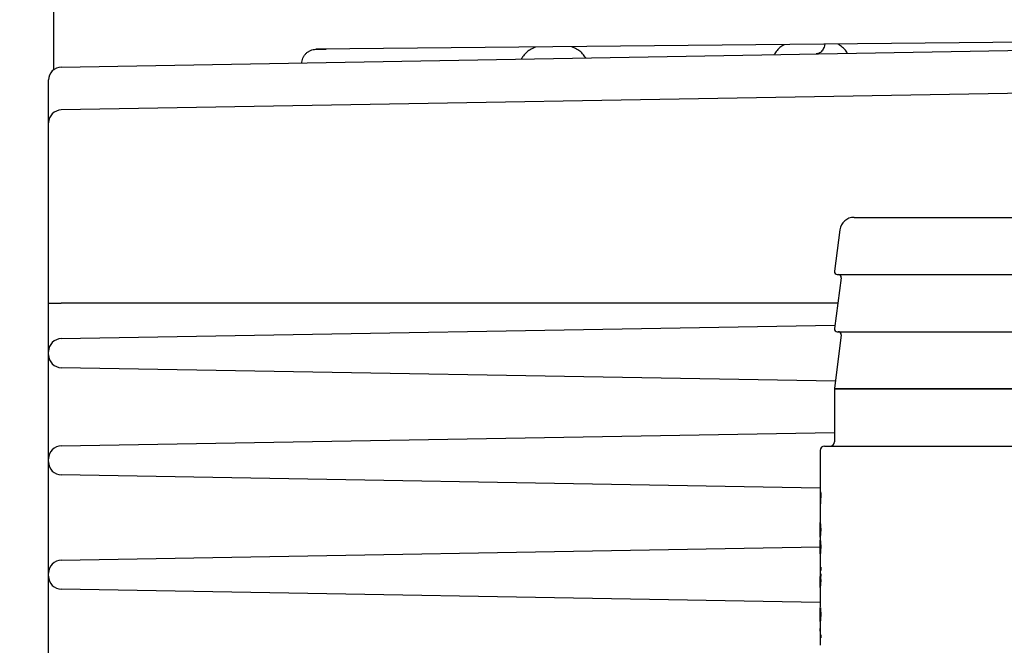
# Model space of a CAD drawing. Extents: x 199 to 5414, y 185 to 4073.
# Drawn here: x 2307 to 2376, y 696 to 739 of the extents above; entities that cross this region are included whole.
import ezdxf

# ---------------------------------------------------------------- set-up
doc = ezdxf.new("R2010")
doc.units = 0
doc.layers.get('0').update_dxf_attribs({"linetype": 'CONTINUOUS'})
doc.layers.get('DEFPOINTS').update_dxf_attribs({"linetype": 'CONTINUOUS'})
doc.layers.add('DD0', color=4, linetype='CONTINUOUS')
doc.layers.add('M0', color=3, linetype='CONTINUOUS')
doc.styles.get("Standard").update_dxf_attribs({"font": 'txt', "bigfont": 'BIGFONT'})
doc.dimstyles.get("Standard").update_dxf_attribs({"dimtxt": 50, "dimasz": 42.857142, "dimexe": 1.5, "dimexo": 0.5, "dimgap": 1.5, "dimtad": 3, "dimtih": 1, "dimtoh": 1, "dimtxsty": 'STANDARD', "dimblk1": 'OPEN', "dimblk2": 'OPEN', "dimsah": 1, "dimcen": 0.09, "dimazin": 3, "dimtfac": 1, "dimtdec": 4, "dimtofl": 0, "dimtmove": 0, "dimatfit": 3, "dimtolj": 1, "dimtzin": 0})

# ---------------------------------------------------------------- blocks, each defined once
blk = doc.blocks.new('_OPEN')
at = {"color": 0}
for p, q in [((-0.965926, 0.258819), (0, 0)), ((0, 0), (-1, 0)), ((0, 0), (-0.965926, -0.258819))]:
    blk.add_line(p, q, dxfattribs=at)
blk = doc.blocks.new('*D39')
at = {"layer": 'DD0'}
for p, q in [((2225.760084, 980.374136), (2225.760084, 363.638411)), ((2954.21009, 639.424127), (2954.21009, 363.638411)), ((2268.617227, 385.066982), (2911.352947, 385.066982))]:
    blk.add_line(p, q, dxfattribs=at)
at = {"layer": 'DEFPOINTS'}
for p in [(2225.760084, 987.516993), (2954.21009, 646.566984), (2954.21009, 385.066982)]:
    blk.add_point(p, dxfattribs=at)
at = {"layer": 'DD0', "xscale": 42.857142, "yscale": 42.857142, "rotation": 180}
blk.add_blockref('_OPEN', (2225.760084, 385.066982), dxfattribs=at)
at = {"layer": 'DD0', "xscale": 42.857142, "yscale": 42.857142}
blk.add_blockref('_OPEN', (2954.21009, 385.066982), dxfattribs=at)
at = {"layer": 'DD0', "width": 0.833333}
blk.add_text('７３０', height=35.714285, dxfattribs=at).set_placement((2539.389637, 402.20985))

msp = doc.modelspace()

# ---------------------------------------------------------------- linework, layer by layer
at = {"layer": 'M0'}
for p, q in [((2309.210098, 986.066971), (2309.210098, 735.878769)), ((2382.041639, 737.866733), (2327.583736, 737.326804)), ((2309.764749, 736.082408), (2380.900926, 737.324092)), ((2327.583736, 737.326804), (2328.290826, 737.326804)), ((2308.880455, 733.982283), (2308.880455, 735.182557)), ((2308.880455, 732.182551), (2308.880455, 733.982283)), ((2383.043683, 734.361503), (2309.764749, 733.082417)), ((2308.880455, 676.947123), (2308.880455, 732.182551)), ((2365.236765, 725.566986), (2376.483476, 725.566986)), ((2364.245361, 724.697876), (2363.861835, 721.793163)), ((2364.330238, 721.340809), (2363.861835, 717.79317)), ((2364.06011, 721.566978), (2377.660102, 721.566978)), ((2308.880455, 719.566989), (2309.764749, 719.566989)), ((2364.096037, 719.566989), (2309.764749, 719.566989)), ((2309.764749, 717.082414), (2363.89274, 718.027222)), ((2364.331907, 717.342097), (2363.861656, 713.591862)), ((2364.06011, 717.566985), (2377.660102, 717.566985)), ((2363.926149, 714.106161), (2309.764749, 715.05155)), ((2363.860107, 713.566977), (2363.860107, 709.866989)), ((2363.860107, 713.566977), (2377.860105, 713.566977)), ((2363.861656, 713.591862), (2377.858556, 713.591862)), ((2309.764749, 709.582421), (2363.860107, 710.526663)), ((2362.86012, 709.266979), (2362.86012, 706.365156)), ((2363.16011, 709.566984), (2378.560102, 709.566984)), ((2362.86012, 706.624764), (2309.764749, 707.551542)), ((2362.86012, 706.365156), (2362.897521, 706.365156)), ((2362.86012, 706.365156), (2362.86012, 706.27265)), ((2362.86012, 706.27265), (2362.91436, 706.27265)), ((2362.86012, 706.27265), (2362.86012, 704.60591)), ((2362.897521, 706.365156), (2362.91436, 706.27265)), ((2362.86012, 704.60591), (2362.86012, 704.207558)), ((2362.86012, 703.988108), (2362.86012, 704.207558)), ((2362.86012, 704.045195), (2362.86012, 704.011697)), ((2362.86012, 703.70138), (2362.86012, 703.988108)), ((2362.86012, 703.988108), (2362.887538, 703.988108)), ((2362.86012, 703.70138), (2362.89928, 703.70138)), ((2362.86012, 703.414652), (2362.86012, 703.70138)), ((2362.86012, 703.414652), (2362.887538, 703.414652)), ((2362.86012, 703.195203), (2362.86012, 703.414652)), ((2362.86012, 703.195203), (2362.86012, 702.887345)), ((2362.86012, 702.97994), (2362.864799, 702.97994)), ((2362.86012, 702.831957), (2362.86012, 702.97994)), ((2362.86012, 702.508229), (2362.86012, 702.831957)), ((2362.86012, 702.831957), (2362.887538, 702.831957)), ((2309.764749, 701.58242), (2362.86012, 702.509198)), ((2362.86012, 702.175263), (2362.86012, 702.508229)), ((2362.86012, 702.508229), (2362.89928, 702.508229)), ((2362.86012, 702.175263), (2362.888313, 702.175263)), ((2362.86012, 702.036518), (2362.86012, 702.175263)), ((2362.86012, 702.036518), (2362.864173, 702.036518)), ((2362.86012, 702.00375), (2362.86012, 701.083857)), ((2362.86012, 701.842281), (2362.86012, 701.657298)), ((2362.86012, 701.657298), (2362.86012, 701.083857)), ((2362.86012, 701.083857), (2362.86012, 700.864959)), ((2362.86012, 701.083857), (2362.89928, 701.083857)), ((2362.86012, 700.864959), (2362.86012, 700.630638)), ((2362.86012, 700.864959), (2362.89928, 700.864959)), ((2362.89928, 701.083857), (2362.89928, 700.864959)), ((2362.86012, 700.630638), (2362.86012, 700.473401)), ((2362.86012, 700.630638), (2362.89928, 700.630638)), ((2362.86012, 700.473401), (2362.89928, 700.473401)), ((2362.86012, 700.473401), (2362.86012, 700.445655)), ((2362.86012, 700.140435), (2362.86012, 700.445655)), ((2362.86012, 700.445655), (2362.884557, 700.445655)), ((2362.86012, 700.140435), (2362.89928, 700.140435)), ((2362.86012, 699.872214), (2362.86012, 700.140435)), ((2362.89928, 700.473401), (2362.884557, 700.445655)), ((2362.89928, 700.630638), (2362.89928, 700.473401)), ((2362.86012, 698.624763), (2309.764749, 699.551541)), ((2362.86012, 699.872214), (2362.889087, 699.872214)), ((2362.86012, 699.660245), (2362.86012, 699.872214)), ((2362.86012, 699.660245), (2362.86012, 699.492994)), ((2362.86012, 699.492994), (2362.86012, 698.438573)), ((2362.86012, 699.492994), (2362.860209, 699.492994)), ((2362.860209, 699.492994), (2362.860209, 698.438573)), ((2362.86012, 698.438573), (2362.86012, 698.311004)), ((2362.86012, 698.438573), (2362.860209, 698.438573)), ((2362.86012, 698.281351), (2362.865424, 698.281351)), ((2362.86012, 698.142606), (2362.86012, 698.281351)), ((2362.86012, 697.781894), (2362.86012, 698.142606)), ((2362.86012, 698.142606), (2362.887538, 698.142606)), ((2362.86012, 697.439659), (2362.86012, 697.781894)), ((2362.86012, 697.781894), (2362.89928, 697.781894)), ((2362.86012, 697.439659), (2362.888313, 697.439659)), ((2362.86012, 697.291675), (2362.86012, 697.439659)), ((2362.86012, 697.291675), (2362.866497, 697.291675)), ((2362.86012, 697.263065), (2362.86012, 696.821425)), ((2362.86012, 696.796704), (2362.86012, 696.767885)), ((2362.86012, 696.625743), (2362.86012, 696.796704)), ((2362.86012, 696.767885), (2362.860149, 696.625743)), ((2362.86012, 696.625743), (2362.860149, 696.625743)), ((2362.86012, 696.625743), (2362.86012, 696.357507)), ((2362.860149, 696.625743), (2362.860149, 696.357507)), ((2362.86012, 696.357507), (2362.89928, 696.357507)), ((2362.86012, 696.357507), (2362.86012, 696.138609)), ((2362.86012, 696.138609), (2362.86012, 695.637527)), ((2362.86012, 696.138609), (2362.89928, 696.138609)), ((2362.89928, 696.357507), (2362.89928, 696.138609))]:
    msp.add_line(p, q, dxfattribs=at)
for centre, radius, start, end in [((2309.780444, 735.182556), 0.9, 91, 180), ((2309.780444, 732.182556), 0.9, 91, 180), ((2365.236755, 724.566983), 1, 90, 172.478417), ((2364.060112, 721.766983), 0.2, 172.478417, 270), ((2364.131969, 721.366983), 0.2, 352.478417, 450), ((2364.060112, 717.766983), 0.2, 172.478417, 270), ((2364.133467, 717.366983), 0.2, 352.852896, 450), ((2309.780444, 716.182556), 0.9, 91, 180), ((2309.780444, 715.951411), 0.9, 180, 269), ((2364.060112, 713.566983), 0.2, 172.852896, 180), ((2363.560112, 709.866983), 0.3, 270, 360), ((2309.780444, 708.682556), 0.9, 91, 180), ((2363.160112, 709.266983), 0.3, 90, 180), ((2309.780444, 708.451411), 0.9, 180, 269), ((2309.780444, 700.682556), 0.9, 91, 180), ((2309.780444, 700.451411), 0.9, 180, 269)]:
    msp.add_arc(centre, radius, start, end, dxfattribs=at)
at = {"layer": 'M0', "extrusion": (0, 0, -1)}
for points, knots in [([(2326.593644, 736.326847), (2326.597319, 736.391878), (2326.601001, 736.456905), (2326.612628, 736.520711), (2326.624254, 736.584516), (2326.643837, 736.647091), (2326.668835, 736.707244), (2326.693833, 736.767396), (2326.724261, 736.825117), (2326.760119, 736.879322), (2326.795978, 736.933528), (2326.83728, 736.984209), (2326.883054, 737.03045), (2326.928828, 737.076691), (2326.979085, 737.11848), (2327.03293, 737.154874), (2327.086775, 737.191269), (2327.144217, 737.222259), (2327.204114, 737.247858), (2327.264012, 737.273457), (2327.326372, 737.293653), (2327.390051, 737.305913), (2327.45373, 737.318173), (2327.518735, 737.322485), (2327.583736, 737.326804)], [0, 0, 0, 0, 1, 1, 1, 2, 2, 2, 3, 3, 3, 4, 4, 4, 5, 5, 5, 6, 6, 6, 7, 7, 7, 8, 8, 8, 8]), ([(2342.954195, 737.47218), (2342.906298, 737.456162), (2342.8584, 737.440146), (2342.794305, 737.410996), (2342.706779, 737.371189), (2342.589051, 737.306902), (2342.488504, 737.239364), (2342.387956, 737.171826), (2342.304584, 737.101042), (2342.220462, 737.01087), (2342.136339, 736.920698), (2342.051465, 736.811146), (2342.000491, 736.734304), (2341.977643, 736.699863), (2341.961604, 736.671993), (2341.945565, 736.644122)], [0, 0, 0, 0, 1, 1, 1, 2, 2, 2, 3, 3, 3, 4, 4, 4, 5, 5, 5, 5]), ([(2346.461988, 736.722979), (2346.445364, 736.750291), (2346.428743, 736.777604), (2346.405095, 736.811194), (2346.352184, 736.886351), (2346.264122, 736.992931), (2346.177316, 737.079951), (2346.09051, 737.166972), (2346.004964, 737.234435), (2345.899737, 737.298909), (2345.79451, 737.363383), (2345.66961, 737.424866), (2345.583087, 737.459663), (2345.542031, 737.476174), (2345.509616, 737.486679), (2345.4772, 737.497184)], [0, 0, 0, 0, 1, 1, 1, 2, 2, 2, 3, 3, 3, 4, 4, 4, 5, 5, 5, 5]), ([(2360.333866, 737.644497), (2360.286925, 737.617492), (2360.239985, 737.590482), (2360.179699, 737.548146), (2360.101837, 737.493468), (2360.00172, 737.413216), (2359.911657, 737.319681), (2359.821593, 737.226147), (2359.741586, 737.11932), (2359.691715, 737.043116), (2359.669358, 737.008954), (2359.65306, 736.980943), (2359.63676, 736.952934)], [0, 0, 0, 0, 1, 1, 1, 2, 2, 2, 3, 3, 3, 4, 4, 4, 4]), ([(2363.182521, 737.673167), (2363.176449, 737.640484), (2363.170373, 737.607802), (2363.15713, 737.562362), (2363.143886, 737.516921), (2363.123467, 737.458728), (2363.100565, 737.407688), (2363.077662, 737.356647), (2363.052268, 737.312761), (2363.023734, 737.271789), (2362.995201, 737.230817), (2362.963521, 737.192766), (2362.929589, 737.159822), (2362.895657, 737.126878), (2362.859466, 737.099047), (2362.821645, 737.075988), (2362.783823, 737.052929), (2362.744365, 737.034651), (2362.704015, 737.023506), (2362.663665, 737.01236), (2362.622416, 737.008354), (2362.58117, 737.004343)], [0, 0, 0, 0, 1, 1, 1, 2, 2, 2, 3, 3, 3, 4, 4, 4, 5, 5, 5, 6, 6, 6, 7, 7, 7, 7]), ([(2364.781773, 737.042758), (2364.764849, 737.07023), (2364.747926, 737.097703), (2364.724881, 737.130973), (2364.673319, 737.205413), (2364.591127, 737.308873), (2364.497072, 737.399701), (2364.403017, 737.490528), (2364.297106, 737.568723), (2364.219523, 737.618658), (2364.178591, 737.645003), (2364.145548, 737.663481), (2364.112503, 737.681958)], [0, 0, 0, 0, 1, 1, 1, 2, 2, 2, 3, 3, 3, 4, 4, 4, 4]), ([(2362.91436, 706.27265), (2362.903512, 706.088056), (2362.892672, 705.903462), (2362.88423, 705.718476), (2362.875788, 705.53349), (2362.86976, 705.34811), (2362.86614, 705.162618), (2362.86252, 704.977125), (2362.861324, 704.791517), (2362.86012, 704.60591)], [0, 0, 0, 0, 1, 1, 1, 2, 2, 2, 3, 3, 3, 3]), ([(2362.86012, 704.207558), (2362.860265, 704.205553), (2362.86041, 704.203547), (2362.860656, 704.201284), (2362.861487, 704.193642), (2362.863469, 704.183065), (2362.865633, 704.169768), (2362.87137, 704.134521), (2362.878393, 704.080142), (2362.882352, 704.044003), (2362.88498, 704.020018), (2362.886259, 704.004062), (2362.887538, 703.988108)], [0, 0, 0, 0, 1, 1, 1, 2, 2, 2, 3, 3, 3, 4, 4, 4, 4]), ([(2362.887538, 703.414652), (2362.882678, 703.363997), (2362.877819, 703.313348), (2362.871802, 703.273076), (2362.867031, 703.241146), (2362.861534, 703.215745), (2362.860328, 703.19866), (2362.860245, 703.197481), (2362.860182, 703.196342), (2362.86012, 703.195203)], [0, 0, 0, 0, 1, 1, 1, 2, 2, 2, 3, 3, 3, 3]), ([(2362.887538, 703.988108), (2362.889007, 703.970389), (2362.890477, 703.95267), (2362.892068, 703.926641), (2362.894307, 703.889994), (2362.896787, 703.836897), (2362.898028, 703.796613), (2362.89927, 703.75633), (2362.899275, 703.728859), (2362.89928, 703.70138)], [0, 0, 0, 0, 1, 1, 1, 2, 2, 2, 3, 3, 3, 3]), ([(2362.89928, 703.70138), (2362.899246, 703.677825), (2362.89921, 703.654261), (2362.898386, 703.620705), (2362.897561, 703.587149), (2362.895944, 703.543606), (2362.894005, 703.507605), (2362.892066, 703.471605), (2362.889801, 703.44313), (2362.887538, 703.414652)], [0, 0, 0, 0, 1, 1, 1, 2, 2, 2, 3, 3, 3, 3]), ([(2362.864799, 702.97994), (2362.866314, 702.977421), (2362.867828, 702.9749), (2362.86915, 702.971939), (2362.875014, 702.958795), (2362.877061, 702.93696), (2362.879491, 702.912185), (2362.881921, 702.887409), (2362.884729, 702.859681), (2362.887538, 702.831957)], [0, 0, 0, 0, 1, 1, 1, 2, 2, 2, 3, 3, 3, 3]), ([(2362.887538, 702.831957), (2362.889161, 702.811643), (2362.890785, 702.791326), (2362.892455, 702.762294), (2362.894541, 702.726033), (2362.8967, 702.676174), (2362.897849, 702.631566), (2362.898999, 702.586959), (2362.899139, 702.547593), (2362.89928, 702.508229)], [0, 0, 0, 0, 1, 1, 1, 2, 2, 2, 3, 3, 3, 3]), ([(2362.888313, 702.175263), (2362.884658, 702.143641), (2362.881001, 702.112025), (2362.87815, 702.08596), (2362.87589, 702.065297), (2362.874132, 702.048132), (2362.867272, 702.039722), (2362.866306, 702.038538), (2362.865239, 702.037528), (2362.864173, 702.036518)], [0, 0, 0, 0, 1, 1, 1, 2, 2, 2, 3, 3, 3, 3]), ([(2362.89928, 702.508229), (2362.899339, 702.482724), (2362.8994, 702.457215), (2362.898684, 702.417198), (2362.897824, 702.369165), (2362.895848, 702.300243), (2362.893558, 702.253375), (2362.891917, 702.219795), (2362.890115, 702.197531), (2362.888313, 702.175263)], [0, 0, 0, 0, 1, 1, 1, 2, 2, 2, 3, 3, 3, 3]), ([(2362.884557, 700.445655), (2362.886319, 700.42746), (2362.88808, 700.40926), (2362.890041, 700.38471), (2362.892423, 700.354888), (2362.895098, 700.315686), (2362.896687, 700.273413), (2362.898276, 700.23114), (2362.898778, 700.185785), (2362.89928, 700.140435)], [0, 0, 0, 0, 1, 1, 1, 2, 2, 2, 3, 3, 3, 3]), ([(2362.89928, 700.140435), (2362.899312, 700.119543), (2362.899343, 700.098642), (2362.898624, 700.065929), (2362.897905, 700.033216), (2362.896434, 699.988699), (2362.89472, 699.954453), (2362.893006, 699.920208), (2362.891046, 699.896213), (2362.889087, 699.872214)], [0, 0, 0, 0, 1, 1, 1, 2, 2, 2, 3, 3, 3, 3]), ([(2362.889087, 699.872214), (2362.884213, 699.823769), (2362.879339, 699.775333), (2362.873411, 699.73715), (2362.868785, 699.707345), (2362.863517, 699.683799), (2362.861103, 699.667472), (2362.86073, 699.664947), (2362.860425, 699.662597), (2362.86012, 699.660245)], [0, 0, 0, 0, 1, 1, 1, 2, 2, 2, 3, 3, 3, 3]), ([(2362.865424, 698.281351), (2362.86695, 698.279101), (2362.868474, 698.276849), (2362.869805, 698.274154), (2362.876186, 698.261235), (2362.878111, 698.238111), (2362.880326, 698.214489), (2362.88254, 698.190868), (2362.885038, 698.166735), (2362.887538, 698.142606)], [0, 0, 0, 0, 1, 1, 1, 2, 2, 2, 3, 3, 3, 3]), ([(2362.887538, 698.142606), (2362.889301, 698.119575), (2362.891064, 698.096539), (2362.892783, 698.06433), (2362.894764, 698.027207), (2362.896687, 697.977891), (2362.89776, 697.92879), (2362.898833, 697.879688), (2362.899056, 697.830789), (2362.89928, 697.781894)], [0, 0, 0, 0, 1, 1, 1, 2, 2, 2, 3, 3, 3, 3]), ([(2362.888313, 697.439659), (2362.886441, 697.419901), (2362.884568, 697.400145), (2362.882352, 697.376493), (2362.880137, 697.352841), (2362.877574, 697.325305), (2362.872756, 697.308275), (2362.870894, 697.301697), (2362.868695, 697.296688), (2362.866497, 697.291675)], [0, 0, 0, 0, 1, 1, 1, 2, 2, 2, 3, 3, 3, 3]), ([(2362.89928, 697.781894), (2362.899103, 697.749258), (2362.898924, 697.716627), (2362.898684, 697.688583), (2362.898443, 697.660538), (2362.898138, 697.637074), (2362.896806, 697.598878), (2362.895474, 697.560682), (2362.893114, 697.507766), (2362.890965, 697.474632), (2362.890056, 697.460617), (2362.889184, 697.45014), (2362.888313, 697.439659)], [0, 0, 0, 0, 1, 1, 1, 2, 2, 2, 3, 3, 3, 4, 4, 4, 4])]:
    msp.add_open_spline(points, degree=3, knots=knots, dxfattribs=at)

# ---------------------------------------------------------------- dimensions: what is measured, and where the dimension line sits
at = {"layer": 'DD0', "color": 4}
dim = msp.add_linear_dim(base=(2954.21009, 385.066982), p1=(2225.760084, 987.516993), p2=(2954.21009, 646.566984), text='７３０', dimstyle='STANDARD', override={"dimtxt": 35.714285, "dimexe": 21.428559, "dimexo": 7.142836, "dimtih": 1, "dimtoh": 1}, dxfattribs=at)
dim.commit()
dim.dimension.update_dxf_attribs({"geometry": '*D39', "text_midpoint": (2589.984977, 420.066983), "dimtype": 160})

doc.saveas('drawing.dxf')
